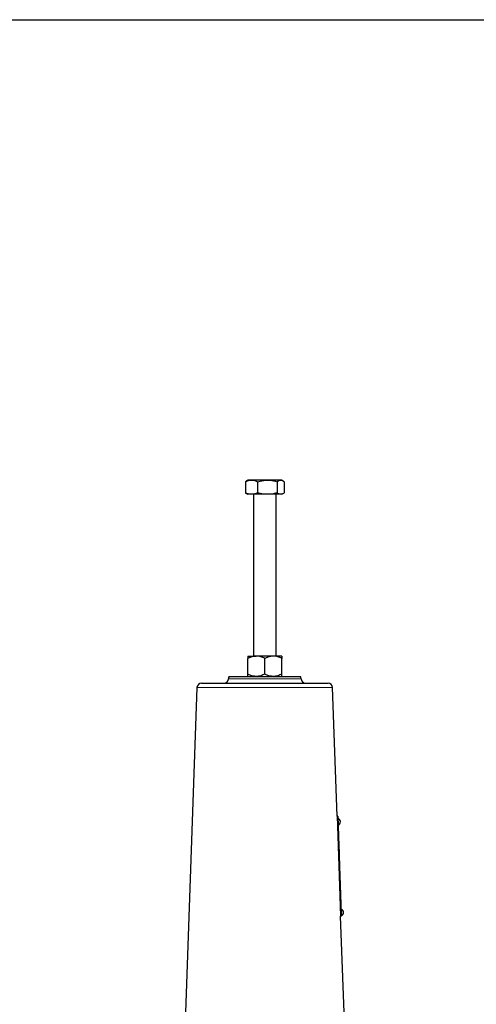
# Model space of a CAD drawing. Units: inches. Extents: x 0.5 to 33.5, y 0.5 to 21.
# Drawn here: x 18.9 to 25.2, y 7.4 to 21 of the extents above; entities that cross this region are included whole.
import ezdxf

# ---------------------------------------------------------------- set-up
doc = ezdxf.new("R2010")
doc.units = ezdxf.units.IN
doc.header["$MEASUREMENT"] = 0
doc.layers.add('TITLE_BLOCK', color=7, linetype='Continuous', lineweight=30)

msp = doc.modelspace()

# ---------------------------------------------------------------- linework, layer by layer
at = {"color": 7, "linetype": 'Continuous', "lineweight": 30}
for p, q in [((22.004, 14.651), (21.988, 14.641)), ((21.988, 14.641), (21.988, 14.488)), ((22.021, 14.662), (22.004, 14.652)), ((22.073, 14.662), (22.021, 14.662)), ((22.291, 14.662), (22.073, 14.662)), ((22.157, 14.641), (22.157, 14.488)), ((22.474, 14.662), (22.291, 14.662)), ((22.425, 14.641), (22.425, 14.488)), ((22.49, 14.662), (22.474, 14.662)), ((22.507, 14.652), (22.49, 14.662)), ((22.523, 14.641), (22.523, 14.488)), ((21.988, 14.488), (22.004, 14.477)), ((22.003, 14.477), (22.021, 14.467)), ((22.073, 14.467), (22.021, 14.467)), ((22.291, 14.467), (22.073, 14.467)), ((22.099, 14.467), (22.099, 12.24)), ((22.474, 14.467), (22.291, 14.467)), ((22.412, 12.24), (22.412, 14.467)), ((22.49, 14.467), (22.474, 14.467)), ((22.49, 14.467), (22.507, 14.477)), ((22.021, 12.24), (22.138, 12.24)), ((22.021, 11.992), (22.021, 12.209)), ((22.373, 12.24), (22.138, 12.24)), ((22.255, 11.992), (22.255, 12.209)), ((22.49, 12.24), (22.373, 12.24)), ((22.49, 11.992), (22.49, 12.209)), ((21.764, 11.96), (22.747, 11.96)), ((21.322, 11.806), (21.166, 7.333)), ((21.385, 11.867), (23.126, 11.867)), ((23.25, 10.037), (23.189, 11.806)), ((23.25, 10.037), (23.298, 8.663)), ((23.258, 10.037), (23.25, 10.037)), ((23.258, 10.037), (23.306, 8.663)), ((23.253, 9.967), (23.253, 9.967)), ((23.253, 9.964), (23.253, 9.964)), ((23.253, 9.963), (23.253, 9.963)), ((23.259, 10.006), (23.26, 10.006)), ((23.26, 10.006), (23.306, 8.694)), ((23.263, 9.912), (23.264, 9.912)), ((23.264, 9.912), (23.265, 9.888)), ((23.266, 9.856), (23.268, 9.79)), ((23.268, 9.787), (23.271, 9.692)), ((23.273, 9.66), (23.294, 9.037)), ((23.294, 9.037), (23.294, 9.037)), ((23.294, 9.037), (23.294, 9.037)), ((23.294, 9.037), (23.294, 9.037)), ((23.294, 9.037), (23.296, 8.993)), ((23.295, 8.993), (23.296, 8.993)), ((23.297, 8.972), (23.296, 8.993)), ((23.296, 8.972), (23.297, 8.972)), ((23.296, 8.967), (23.297, 8.967)), ((23.296, 8.967), (23.297, 8.967)), ((23.296, 8.959), (23.297, 8.959)), ((23.297, 8.967), (23.297, 8.972)), ((23.297, 8.967), (23.297, 8.967)), ((23.297, 8.967), (23.297, 8.959)), ((23.297, 8.958), (23.297, 8.959)), ((23.297, 8.958), (23.297, 8.958)), ((23.298, 8.928), (23.297, 8.958)), ((23.298, 8.928), (23.298, 8.928)), ((23.298, 8.928), (23.298, 8.928)), ((23.298, 8.928), (23.298, 8.928)), ((23.298, 8.928), (23.298, 8.924)), ((23.298, 8.92), (23.298, 8.92)), ((23.298, 8.908), (23.299, 8.908)), ((23.3, 8.886), (23.299, 8.9)), ((23.299, 8.886), (23.3, 8.886)), ((23.299, 8.886), (23.3, 8.886)), ((23.299, 8.879), (23.3, 8.879)), ((23.3, 8.886), (23.3, 8.886)), ((23.3, 8.886), (23.3, 8.883)), ((23.3, 8.859), (23.3, 8.859)), ((23.301, 8.839), (23.301, 8.839)), ((23.301, 8.836), (23.301, 8.832)), ((23.301, 8.832), (23.301, 8.832)), ((23.302, 8.825), (23.301, 8.832)), ((23.301, 8.825), (23.302, 8.825)), ((23.302, 8.814), (23.302, 8.825)), ((23.302, 8.812), (23.302, 8.812)), ((23.302, 8.81), (23.302, 8.812)), ((23.303, 8.8), (23.302, 8.81)), ((23.296, 8.717), (23.296, 8.717)), ((23.297, 8.714), (23.296, 8.714)), ((23.297, 8.713), (23.296, 8.713)), ((23.302, 8.8), (23.303, 8.8)), ((23.302, 8.792), (23.303, 8.792)), ((23.302, 8.792), (23.303, 8.792)), ((23.302, 8.787), (23.303, 8.787)), ((23.302, 8.787), (23.303, 8.787)), ((23.303, 8.792), (23.303, 8.8)), ((23.303, 8.792), (23.303, 8.792)), ((23.303, 8.792), (23.303, 8.787)), ((23.303, 8.787), (23.303, 8.787)), ((23.305, 8.694), (23.306, 8.694)), ((23.305, 8.694), (23.306, 8.694)), ((23.306, 8.694), (23.306, 8.694)), ((23.306, 8.686), (23.306, 8.686)), ((23.298, 8.663), (23.298, 8.662)), ((23.306, 8.663), (23.298, 8.663)), ((23.345, 7.333), (23.298, 8.662)), ((23.306, 8.662), (23.298, 8.662)), ((23.306, 8.663), (23.306, 8.662))]:
    msp.add_line(p, q, dxfattribs=at)
at = {"color": 8, "linetype": 'Continuous', "lineweight": 0}
for p, q in [((22.755, 11.929), (21.755, 11.929)), ((23.189, 11.806), (21.322, 11.806)), ((23.299, 8.9), (23.299, 8.9)), ((23.302, 8.814), (23.302, 8.814)), ((23.302, 8.81), (23.302, 8.81))]:
    msp.add_line(p, q, dxfattribs=at)
at = {"color": 7, "linetype": 'Continuous', "lineweight": 30, "flags": 128}
msp.add_lwpolyline([(23.307, 8.666), (23.307, 8.666), (23.307, 8.67), (23.306, 8.68), (23.306, 8.693)], dxfattribs=at)
at = {"color": 7, "linetype": 'Continuous', "lineweight": 30}
for centre, radius, start, end in [((21.693, 11.929), 0.0625, 270, 0), ((21.818, 11.929), 0.0625, 150, 180), ((22.693, 11.929), 0.0625, 0, 30), ((22.818, 11.929), 0.0625, 180, 270), ((21.385, 11.804), 0.0625, 90, 178), ((23.126, 11.804), 0.0625, 2, 90), ((23.248, 9.96), 0.0472, 288.5978, 75.4022), ((23.292, 8.71), 0.0472, 288.5978, 75.4022)]:
    msp.add_arc(centre, radius, start, end, dxfattribs=at)
for points, knots in [([(21.988, 14.641), (22.002, 14.647), (22.029, 14.659), (22.058, 14.661), (22.073, 14.662)], [0, 0, 0, 0, 0.4954576, 1, 1, 1, 1]), ([(22.073, 14.662), (22.075, 14.662), (22.09, 14.662), (22.118, 14.657), (22.144, 14.646), (22.157, 14.641)], [0, 0, 0, 0, 0.070098, 0.530788, 1, 1, 1, 1]), ([(22.157, 14.641), (22.168, 14.644), (22.212, 14.656), (22.257, 14.66), (22.291, 14.662)], [0, 0, 0, 0, 0.255631, 1, 1, 1, 1]), ([(22.291, 14.662), (22.303, 14.662), (22.348, 14.661), (22.392, 14.649), (22.425, 14.641)], [0, 0, 0, 0, 0.2671072, 1, 1, 1, 1]), ([(22.425, 14.641), (22.433, 14.647), (22.449, 14.659), (22.465, 14.661), (22.474, 14.662)], [0, 0, 0, 0, 0.4954575, 1, 1, 1, 1]), ([(22.474, 14.662), (22.475, 14.662), (22.484, 14.662), (22.5, 14.657), (22.515, 14.646), (22.523, 14.641)], [0, 0, 0, 0, 0.0700983, 0.530788, 1, 1, 1, 1]), ([(22.073, 14.467), (22.071, 14.467), (22.055, 14.467), (22.027, 14.471), (22.001, 14.482), (21.988, 14.488)], [0, 0, 0, 0, 0.0700984, 0.5307895, 1, 1, 1, 1]), ([(22.157, 14.488), (22.144, 14.482), (22.116, 14.47), (22.087, 14.468), (22.073, 14.467)], [0, 0, 0, 0, 0.495458, 1, 1, 1, 1]), ([(22.291, 14.467), (22.257, 14.469), (22.212, 14.472), (22.168, 14.484), (22.157, 14.488)], [0, 0, 0, 0, 0.744371, 1, 1, 1, 1]), ([(22.425, 14.488), (22.392, 14.479), (22.348, 14.468), (22.303, 14.467), (22.291, 14.467)], [0, 0, 0, 0, 0.7328928, 1, 1, 1, 1]), ([(22.474, 14.467), (22.473, 14.467), (22.464, 14.467), (22.447, 14.471), (22.432, 14.482), (22.425, 14.488)], [0, 0, 0, 0, 0.070098, 0.530789, 1, 1, 1, 1]), ([(22.523, 14.488), (22.515, 14.482), (22.499, 14.47), (22.482, 14.468), (22.474, 14.467)], [0, 0, 0, 0, 0.495458, 1, 1, 1, 1]), ([(22.138, 12.24), (22.122, 12.239), (22.088, 12.236), (22.049, 12.222), (22.027, 12.212), (22.021, 12.209)], [0, 0, 0, 0, 0.406635, 0.827972, 1, 1, 1, 1]), ([(22.021, 12.24), (22.021, 12.24), (22.021, 12.24), (22.021, 12.235), (22.021, 12.222), (22.021, 12.212), (22.021, 12.209)], [0, 0, 0, 0, 0.0669213, 0.4358362, 0.8152668, 1, 1, 1, 1]), ([(22.255, 12.209), (22.237, 12.217), (22.2, 12.234), (22.159, 12.24), (22.139, 12.24), (22.138, 12.24)], [0, 0, 0, 0, 0.4845463, 0.9867482, 1, 1, 1, 1]), ([(22.373, 12.24), (22.356, 12.239), (22.323, 12.236), (22.284, 12.222), (22.262, 12.212), (22.255, 12.209)], [0, 0, 0, 0, 0.406635, 0.827972, 1, 1, 1, 1]), ([(22.49, 12.209), (22.472, 12.217), (22.434, 12.234), (22.394, 12.24), (22.373, 12.24), (22.373, 12.24)], [0, 0, 0, 0, 0.484546, 0.986748, 1, 1, 1, 1]), ([(22.49, 12.24), (22.49, 12.24), (22.49, 12.24), (22.49, 12.235), (22.49, 12.222), (22.49, 12.212), (22.49, 12.209)], [0, 0, 0, 0, 0.0669213, 0.4358362, 0.8152668, 1, 1, 1, 1]), ([(22.138, 11.96), (22.122, 11.962), (22.088, 11.964), (22.049, 11.978), (22.027, 11.989), (22.021, 11.992)], [0, 0, 0, 0, 0.406635, 0.827972, 1, 1, 1, 1]), ([(22.021, 11.96), (22.021, 11.961), (22.021, 11.961), (22.021, 11.966), (22.021, 11.978), (22.021, 11.988), (22.021, 11.992)], [0, 0, 0, 0, 0.0669213, 0.4358362, 0.8152668, 1, 1, 1, 1]), ([(22.255, 11.992), (22.237, 11.984), (22.2, 11.967), (22.159, 11.961), (22.139, 11.96), (22.138, 11.96)], [0, 0, 0, 0, 0.4845463, 0.9867482, 1, 1, 1, 1]), ([(22.373, 11.96), (22.356, 11.962), (22.323, 11.964), (22.284, 11.978), (22.262, 11.989), (22.255, 11.992)], [0, 0, 0, 0, 0.406635, 0.827972, 1, 1, 1, 1]), ([(22.49, 11.992), (22.472, 11.984), (22.434, 11.967), (22.394, 11.961), (22.373, 11.96), (22.373, 11.96)], [0, 0, 0, 0, 0.484546, 0.986748, 1, 1, 1, 1]), ([(22.49, 11.96), (22.49, 11.961), (22.49, 11.961), (22.49, 11.966), (22.49, 11.978), (22.49, 11.988), (22.49, 11.992)], [0, 0, 0, 0, 0.0669213, 0.4358362, 0.8152668, 1, 1, 1, 1]), ([(23.302, 8.812), (23.302, 8.813), (23.302, 8.813), (23.302, 8.814), (23.302, 8.814)], [0, 0, 0, 0, 0.5599892, 1, 1, 1, 1])]:
    msp.add_open_spline(points, degree=3, knots=knots, dxfattribs=at)
at = {"layer": 'TITLE_BLOCK', "color": 7, "linetype": 'Continuous', "lineweight": 30}
msp.add_line((0.5, 21), (33.5, 21), dxfattribs=at)

doc.saveas('drawing.dxf')
